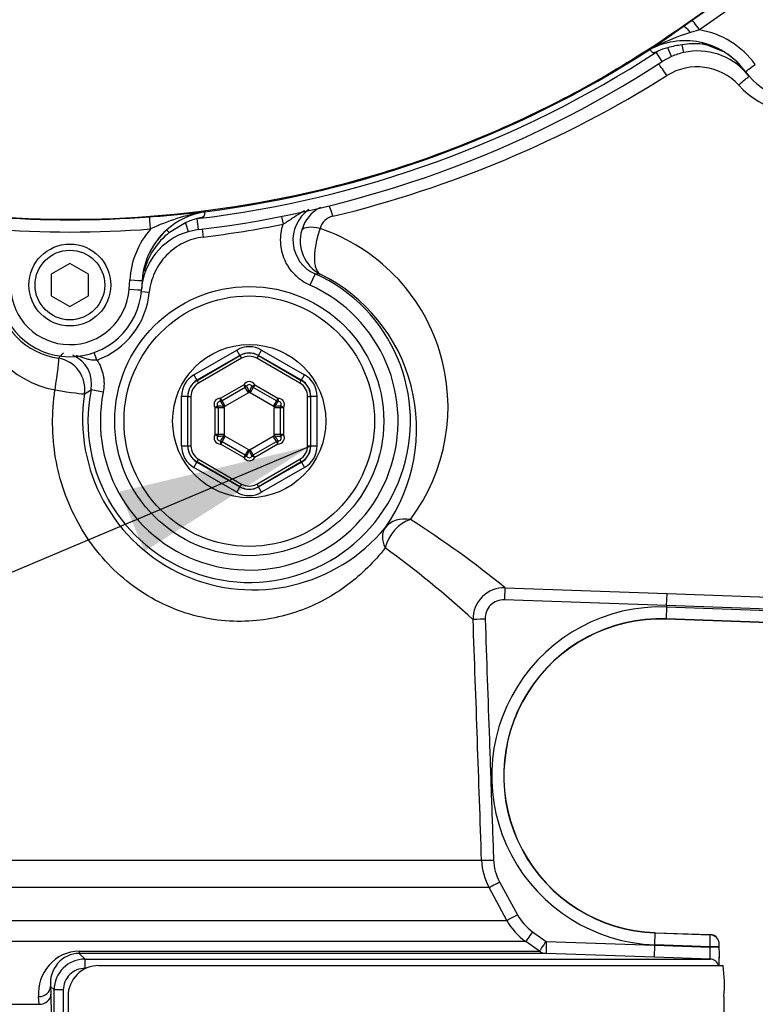
# Paper-space layout 'Sheet1' of a CAD drawing. Units: millimetres. Extents: x 0 to 4158, y 0 to 2940.
# Drawn here: x 993 to 1112, y 2088 to 2247 of the extents above; entities that cross this region are included whole.
import ezdxf
from ezdxf.enums import TextEntityAlignment as Align

# ---------------------------------------------------------------- set-up
doc = ezdxf.new("R2010")
doc.units = ezdxf.units.MM
doc.header["$LTSCALE"] = 7.000007
for name, color, linetype in [('Default', 7, 'Continuous'), ('tangent', 7, 'Continuous'), ('TSH-1', 7, 'Continuous'), ('visible', 7, 'Continuous')]:
    doc.layers.add(name, color=color, linetype=linetype)
doc.styles.add('SEACAD_Arial', font='arial.ttf')
doc.dimstyles.new('ISO-InstDr', dxfattribs={"dimtxt": 22.400022, "dimasz": 31.360031, "dimexe": 11.200011, "dimexo": 11.200011, "dimgap": 5.600006, "dimtad": 1, "dimdec": 0, "dimzin": 0, "dimdsep": 46, "dimtxsty": 'SEACAD_Arial', "dimblk1": '_SE_FILLED', "dimblk2": '_SE_FILLED', "dimsah": 1, "dimcen": 11.200011, "dimadec": 0, "dimazin": 0, "dimtfac": 0.5, "dimtofl": 0, "dimtmove": 0, "dimatfit": 3, "dimfxl": 1, "dimtzin": 0, "dimarcsym": 0})

# ---------------------------------------------------------------- blocks, each defined once
blk = doc.blocks.new('SE3')
at = {"layer": 'tangent', "color": 7, "linetype": 'Continuous'}
for p, q in [((1173.66, 2297.58), (1100.13, 2246.1)), ((1101.65, 2247.13), (1128.91, 2266.23)), ((1130.06, 2264.63), (1102.79, 2245.52)), ((1100.13, 2246.1), (1100.15, 2246.08)), ((1102.79, 2245.52), (1101.34, 2245.08)), ((1098.29, 2241.23), (1097.68, 2242.62)), ((1100.26, 2241.87), (1099.99, 2243.09)), ((1095.81, 2241.91), (1096.04, 2242.06)), ((1096.78, 2240.41), (1095.81, 2241.91)), ((1019.71, 2214.32), (1017.08, 2212.77)), ((1019.71, 2214.32), (1020.12, 2212.9)), ((1021.8, 2213.24), (1021.59, 2215.01)), ((1035.24, 2215.38), (1035.49, 2214.11)), ((1022.4, 2213.31), (1022.56, 2212.04)), ((1040.64, 2206.07), (1039.82, 2204.25)), ((1041.47, 2206.05), (1040.64, 2206.07)), ((1010.58, 2203.61), (1010.68, 2205.11)), ((1013.83, 2203.06), (1012.55, 2203.18)), ((1005.38, 2192.15), (1004.94, 2193.36)), ((1021.04, 2189.75), (1028, 2193.77)), ((1028.5, 2192.9), (1028, 2193.77)), ((1031.49, 2192.9), (1031.99, 2193.77)), ((1031.99, 2193.77), (1038.95, 2189.75)), ((1028.5, 2192.9), (1021.54, 2188.89)), ((1021.57, 2188.87), (1028.5, 2192.87)), ((1028.75, 2192.44), (1021.82, 2188.44)), ((1028.5, 2192.87), (1028.5, 2192.9)), ((1028.5, 2192.87), (1028.75, 2192.44)), ((1031.49, 2192.87), (1031.24, 2192.44)), ((1038.17, 2188.44), (1031.24, 2192.44)), ((1038.45, 2188.89), (1031.49, 2192.9)), ((1031.49, 2192.9), (1031.49, 2192.87)), ((1031.49, 2192.87), (1038.42, 2188.87)), ((1021.04, 2189.75), (1021.54, 2188.89)), ((1021.54, 2188.89), (1021.57, 2188.87)), ((1021.57, 2188.87), (1021.82, 2188.44)), ((1038.17, 2188.44), (1038.42, 2188.87)), ((1038.42, 2188.87), (1038.45, 2188.89)), ((1038.45, 2188.89), (1038.95, 2189.75)), ((1006.39, 2186.96), (1004.43, 2187.35)), ((1025.35, 2185.98), (1029.11, 2188.15)), ((1029.86, 2186.85), (1026.1, 2184.68)), ((1029.55, 2187.92), (1029.11, 2188.15)), ((1029.36, 2187.72), (1029.11, 2188.15)), ((1029.86, 2186.85), (1029.36, 2187.72)), ((1030.63, 2187.72), (1030.13, 2186.85)), ((1033.89, 2184.68), (1030.13, 2186.85)), ((1030.44, 2187.92), (1030.88, 2188.15)), ((1030.88, 2188.15), (1030.63, 2187.72)), ((1030.88, 2188.15), (1034.64, 2185.98)), ((1019.04, 2178.26), (1019.04, 2186.29)), ((1019.04, 2186.29), (1020.04, 2186.29)), ((1020.07, 2186.27), (1020.04, 2186.29)), ((1020.04, 2186.29), (1020.04, 2178.26)), ((1020.07, 2186.27), (1020.57, 2186.27)), ((1020.07, 2178.28), (1020.07, 2186.27)), ((1020.57, 2186.27), (1020.57, 2178.28)), ((1025.33, 2185.48), (1025.35, 2185.98)), ((1025.6, 2185.55), (1025.35, 2185.98)), ((1026.1, 2184.68), (1025.6, 2185.55)), ((1034.39, 2185.55), (1033.89, 2184.68)), ((1034.64, 2185.98), (1034.39, 2185.55)), ((1034.64, 2185.98), (1034.66, 2185.48)), ((1039.42, 2178.28), (1039.42, 2186.27)), ((1039.42, 2186.27), (1039.92, 2186.27)), ((1039.95, 2186.29), (1039.92, 2186.27)), ((1039.92, 2186.27), (1039.92, 2178.28)), ((1039.95, 2178.26), (1039.95, 2186.29)), ((1039.95, 2186.29), (1040.95, 2186.29)), ((1040.95, 2186.29), (1040.95, 2178.26)), ((1024.89, 2184.71), (1024.47, 2184.45)), ((1024.97, 2184.45), (1024.47, 2184.45)), ((1024.47, 2180.1), (1024.47, 2184.45)), ((1025.97, 2184.45), (1024.97, 2184.45)), ((1025.97, 2184.45), (1025.97, 2180.1)), ((1034.03, 2180.1), (1034.03, 2184.45)), ((1035.03, 2184.45), (1034.03, 2184.45)), ((1035.53, 2184.45), (1035.03, 2184.45)), ((1035.53, 2184.45), (1035.1, 2184.71)), ((1035.53, 2184.45), (1035.53, 2180.1)), ((1024.97, 2180.1), (1024.47, 2180.1)), ((1024.89, 2179.84), (1024.47, 2180.1)), ((1025.97, 2180.1), (1024.97, 2180.1)), ((1025.33, 2179.07), (1025.35, 2178.57)), ((1025.6, 2179.01), (1025.35, 2178.57)), ((1026.1, 2179.87), (1025.6, 2179.01)), ((1026.1, 2179.87), (1029.86, 2177.7)), ((1030.13, 2177.7), (1033.89, 2179.87)), ((1034.39, 2179.01), (1033.89, 2179.87)), ((1035.03, 2180.1), (1034.03, 2180.1)), ((1034.64, 2178.57), (1034.39, 2179.01)), ((1034.64, 2178.57), (1034.66, 2179.07)), ((1035.53, 2180.1), (1035.03, 2180.1)), ((1035.53, 2180.1), (1035.1, 2179.84)), ((1019.04, 2178.26), (1020.04, 2178.26)), ((1020.04, 2178.26), (1020.07, 2178.28)), ((1020.07, 2178.28), (1020.57, 2178.28)), ((1029.11, 2176.4), (1025.35, 2178.57)), ((1029.86, 2177.7), (1029.36, 2176.83)), ((1030.63, 2176.83), (1030.13, 2177.7)), ((1034.64, 2178.57), (1030.88, 2176.4)), ((1039.42, 2178.28), (1039.92, 2178.28)), ((1039.92, 2178.28), (1039.95, 2178.26)), ((1039.95, 2178.26), (1040.95, 2178.26)), ((1021.04, 2174.8), (1021.54, 2175.66)), ((1021.57, 2175.68), (1021.54, 2175.66)), ((1021.54, 2175.66), (1028.5, 2171.65)), ((1021.57, 2175.68), (1021.82, 2176.11)), ((1028.5, 2171.68), (1021.57, 2175.68)), ((1021.82, 2176.11), (1028.75, 2172.11)), ((1029.36, 2176.83), (1029.11, 2176.4)), ((1029.11, 2176.4), (1029.55, 2176.63)), ((1030.88, 2176.4), (1030.44, 2176.63)), ((1030.88, 2176.4), (1030.63, 2176.83)), ((1031.24, 2172.11), (1038.17, 2176.11)), ((1038.42, 2175.68), (1031.49, 2171.68)), ((1031.49, 2171.65), (1038.45, 2175.66)), ((1038.17, 2176.11), (1038.42, 2175.68)), ((1038.45, 2175.66), (1038.42, 2175.68)), ((1038.45, 2175.66), (1038.95, 2174.8)), ((1028, 2170.78), (1021.04, 2174.8)), ((1038.95, 2174.8), (1031.99, 2170.78)), ((1028, 2170.78), (1028.5, 2171.65)), ((1028.75, 2172.11), (1028.5, 2171.68)), ((1028.5, 2171.65), (1028.5, 2171.68)), ((1031.24, 2172.11), (1031.49, 2171.68)), ((1031.49, 2171.68), (1031.49, 2171.65)), ((1031.99, 2170.78), (1031.49, 2171.65)), ((1071.36, 2155.34), (1097.55, 2154.4)), ((1097.48, 2152.48), (1071.24, 2153.39)), ((1097.48, 2152.48), (1097.55, 2154.4)), ((1097.55, 2154.4), (1142.08, 2152.85)), ((1097.47, 2152.24), (1097.41, 2150.31)), ((1097.48, 2152.48), (1097.47, 2152.24)), ((1097.47, 2152.24), (1142.46, 2150.67)), ((1142.01, 2150.92), (1097.48, 2152.48)), ((1097.41, 2150.31), (1097.4, 2150.27)), ((1146.39, 2148.6), (1097.41, 2150.31)), ((934.56, 2111.3), (1067.57, 2111.3)), ((1070.47, 2107.8), (1073.36, 2102.49)), ((1068.77, 2106.88), (933.35, 2106.88)), ((1071.65, 2101.58), (1068.77, 2106.88)), ((930.46, 2101.58), (1071.65, 2101.58)), ((1075.81, 2099.75), (1078.03, 2098.19)), ((1095.57, 2097.63), (1095.63, 2099.55)), ((1095.63, 2099.55), (1095.63, 2099.59)), ((1074.7, 2098.16), (927.4, 2098.16)), ((1076.92, 2096.61), (1074.7, 2098.16)), ((1078.03, 2098.19), (1095.56, 2097.57)), ((1002.5, 2096.61), (1076.92, 2096.61)), ((1002.52, 2096.25), (1003.45, 2095.33)), ((1095.5, 2095.64), (1078, 2096.25)), ((1095.5, 2095.64), (1095.56, 2097.57)), ((1095.56, 2097.57), (1095.57, 2097.63)), ((1095.56, 2097.57), (1104.5, 2097.26)), ((1104.5, 2097.31), (1095.57, 2097.63)), ((1104.5, 2097.26), (1104.5, 2097.31)), ((1104.5, 2095.33), (1095.5, 2095.64)), ((1003.63, 2093.83), (1003.48, 2093.83)), ((998.44, 2090.33), (997.88, 2090.89)), ((997.88, 2090.89), (997.94, 2089.65)), ((998.44, 2086.22), (998.44, 2090.33)), ((999.93, 2090.33), (998.44, 2090.33)), ((999.93, 2090.33), (999.93, 2086.22)), ((996.01, 2088.01), (995.95, 2089.25)), ((912.86, 2088.01), (996.01, 2088.01))]:
    blk.add_line(p, q, dxfattribs=at)
blk.add_circle((1030, 2182.28), 20.25, dxfattribs=at)
for centre, radius, start, end in [((1109.66, 2216.01), 30.23, 105.966, 119.0711), ((1100.48, 2231.7), 14.01, 35.9909, 80.5146), ((1119.62, 2246.11), 14.15, 222.225, 356.2778), ((1101.1, 2231.69), 11.46, 95.5658, 107.3808), ((1001, 2387.69), 173.9, 276.8023, 303.0384), ((1001, 2387.69), 172.96, 277.256, 302.7664), ((1102.41, 2230.37), 9.17, 42.8032, 122.098), ((1000.9, 2392.18), 181.85, 283.5585, 302.1024), ((1028.28, 2183.47), 33.09, 99.7454, 115.4724), ((1043.04, 2211.55), 5.98, 124.7176, 246.3429), ((1044.12, 2211.6), 5.84, 116.6148, 164.3943), ((1001, 2387.61), 172.79, 265.7283, 274.2825), ((1001, 2387.69), 176.97, 276.9995, 281.2414), ((1044.16, 2212.67), 2.81, 102.9708, 164.5287), ((1001, 2387.64), 174.79, 265.7283, 274.2825), ((1024.67, 2204.19), 14.02, 139.2449, 176.2366), ((1024.22, 2203.66), 11.58, 128.0811, 165.819), ((1044.31, 2211.41), 6.07, 163.1867, 242.1539), ((1031.74, 2184.61), 30.4, 323.1736, 71.3538), ((1030, 2182.28), 26.07, 168.7827, 65.9013), ((1038.74, 2201.78), 26.22, 172.697, 176.2185), ((1024.22, 2203.66), 11.58, 170.6597, 172.7529), ((1001, 2204.24), 9.6, 182.1278, 356.2339), ((1001, 2204.28), 12.89, 289.8735, 354.5884), ((1030, 2182.28), 24.07, 168.7827, 65.9013), ((1001.71, 2203.5), 16.48, 185.8533, 259.1088), ((1000.95, 2204.34), 12.04, 187.9955, 261.4758), ((969.52, 2221.35), 41.41, 315.7136, 317.3531), ((999.53, 2188.32), 4.99, 348.7166, 67.0487), ((1030, 2187.68), 1, 27.8233, 152.1767), ((946.37, 2281.24), 110.39, 301.0662, 301.729), ((1027.05, 2186.2), 3.04, 14.1568, 34.4949), ((1029.11, 2188.15), 1.5, 300, 306.1282), ((1032.94, 2186.2), 3.04, 145.5051, 165.8432), ((1030.88, 2188.15), 1.5, 233.8718, 240), ((1025.31, 2184.98), 1, 87.8233, 212.1767), ((1028.07, 2186.79), 3.04, 205.5051, 225.8432), ((1031.92, 2186.79), 3.04, 314.1568, 334.4949), ((1034.68, 2184.98), 1, 327.8233, 92.1767), ((1025.13, 2181.68), 3.04, 74.1568, 94.4949), ((1025.35, 2185.98), 1.5, 293.8718, 300), ((1024.47, 2184.45), 1.5, 0, 6.1282), ((1034.64, 2185.98), 1.5, 240, 246.1282), ((1034.86, 2181.68), 3.04, 85.5051, 105.8432), ((1035.53, 2184.45), 1.5, 173.8718, 180), ((1025.31, 2179.57), 1, 147.8233, 272.1767), ((1025.13, 2182.87), 3.04, 265.5051, 285.8432), ((1028.07, 2177.76), 3.04, 134.1568, 154.4949), ((1024.47, 2180.1), 1.5, 353.8718, 0), ((1025.35, 2178.57), 1.5, 60, 66.1282), ((1034.64, 2178.57), 1.5, 113.8718, 120), ((1035.53, 2180.1), 1.5, 180, 186.1282), ((1031.92, 2177.76), 3.04, 25.5051, 45.8432), ((1034.86, 2182.87), 3.04, 254.1568, 274.4949), ((1034.68, 2179.57), 1, 267.8233, 32.1767), ((1027.05, 2178.36), 3.04, 325.5051, 345.8432), ((1029.11, 2176.4), 1.5, 53.8718, 60), ((1030.88, 2176.4), 1.5, 120, 126.1282), ((1032.94, 2178.36), 3.04, 194.1568, 214.4949), ((1030, 2176.87), 1, 207.8233, 332.1767), ((965.97, 2025.56), 167.18, 50.919, 57.3853), ((958.84, 2033.28), 158.71, 47.4372, 54.0708), ((1071.19, 2150.35), 4.99, 88.0037, 182.0016), ((1071.14, 2150.4), 3, 87.9251, 182.0969), ((1096.52, 2124.93), 27.32, 88, 268), ((1096.52, 2124.93), 25.39, 88, 268), ((-18663.36, 1434.44), 19742.53, 1.96475, 2.077624), ((1077.55, 2111.65), 9.99, 181.9715, 208.5103), ((1077.51, 2111.63), 8.01, 182.0165, 208.5331), ((1080.41, 2106.32), 8.02, 208.5407, 235.0254), ((1080.43, 2106.35), 9.99, 208.5001, 235.0212), ((845.14, 2104.65), 259.46, 358.3809, 358.8069), ((1002.68, 2089.86), 6.76, 91.5422, 185.1206), ((1002.62, 2091.48), 4.77, 91.2056, 187.0476), ((1003.45, 2090.33), 5, 90.0007, 179.9709), ((1003.45, 2090.3), 3.52, 89.576, 179.5793)]:
    blk.add_arc(centre, radius, start, end, dxfattribs=at)
for centre, major_axis, ratio, start_param, end_param in [((1101.3, 2244.44), (-1.16, 1.63), 0.208005, 4.9657, 6.25642), ((1102.79, 2245.49), (-1.15, 1.64), 0.010015, 4.726683, 6.257004), ((1103.12, 2242.43), (0.241, 0.971), 0.117136, 0.017045, 0.686584), ((1097.43, 2237.84), (-1.63, 2.52), 0.08284, 4.775875, 5.705281), ((1111.82, 2239.97), (1.62, 1.18), 0.014121, 3.141593, 4.702132), ((1109.03, 2236.26), (2.25, 1.99), 0.062855, 0.582633, 1.46887), ((1043.43, 2214.35), (-0.73, 2.91), 0.125552, -1.233693, -0.394216), ((1014.05, 2213.31), (-0.15, 1.99), 0.001303, 4.729794, 6.257005), ((1017.29, 2212.41), (-0.67, 0.742), 0.088106, 5.13338, 6.264498), ((1041.35, 2212.3), (-2.9, 0.76), 0.36912, 4.772402, 6.174992), ((1010.68, 2205.15), (-2, 0.13), 0.017415, 1.571943, 3.141593), ((1013.67, 2204.91), (0.998, -0.066), 0.469602, 2.824227, 3.141593), ((1010.58, 2203.64), (-2, 0.13), 0.017415, 1.571943, 3.141593), ((1030, 2190.3), (0, -4), 0.999188, 2.618346, 3.66484), ((1030, 2190.3), (0, -3), 0.998648, 2.618346, 3.66484), ((1030, 2190.27), (0, -3), 0.999458, 2.618346, 3.66484), ((998.41, 2187.5), (-0.76, -4.94), 0.042373, 1.54196, 3.106655), ((998.41, 2187.5), (-2.93, 4.05), 0.99877, 3.922277, 5.502501), ((1030, 2190.27), (0, -2.5), 0.999188, 2.618346, 3.66484), ((1023.05, 2186.29), (3.47, -2), 0.999188, 2.618346, 3.66484), ((1023.05, 2186.29), (2.6, -1.5), 0.998648, 2.618346, 3.66484), ((1023.07, 2186.27), (2.6, -1.5), 0.999458, 2.618346, 3.66484), ((1023.07, 2186.27), (2.17, -1.25), 0.999188, 2.618346, 3.66484), ((1036.92, 2186.27), (-2.17, -1.25), 0.999188, 2.618346, 3.66484), ((1036.92, 2186.27), (-2.6, -1.5), 0.999458, 2.618346, 3.66484), ((1036.95, 2186.29), (-2.6, -1.5), 0.998648, 2.618346, 3.66484), ((1036.95, 2186.29), (-3.47, -2), 0.999188, 2.618346, 3.66484), ((998.41, 2187.5), (4.93, -0.81), 0.028384, 4.755076, 6.248265), ((1023.05, 2178.26), (3.47, 2), 0.999188, 2.618346, 3.66484), ((1023.05, 2178.26), (2.6, 1.5), 0.998648, 2.618346, 3.66484), ((1023.07, 2178.28), (2.6, 1.5), 0.999458, 2.618346, 3.66484), ((1023.07, 2178.28), (2.17, 1.25), 0.999188, 2.618346, 3.66484), ((1036.92, 2178.28), (-2.17, 1.25), 0.999188, 2.618346, 3.66484), ((1036.92, 2178.28), (-2.6, 1.5), 0.999458, 2.618346, 3.66484), ((1036.95, 2178.26), (-2.6, 1.5), 0.998648, 2.618346, 3.66484), ((1036.95, 2178.26), (-3.47, 2), 0.999188, 2.618346, 3.66484), ((1030, 2174.28), (0, 3), 0.999458, 2.618346, 3.66484), ((1030, 2174.25), (0, 3), 0.998648, 2.618346, 3.66484), ((1030, 2174.28), (0, 2.5), 0.999188, 2.618346, 3.66484), ((1030, 2174.25), (0, 4), 0.999188, 2.618346, 3.66484), ((1055.9, 2161.97), (-4.1, 2.86), 0.846424, 5.209355, 6.2176), ((1055.9, 2161.97), (-2.85, -4.11), 0.711414, 3.870515, 5.208048), ((1055.9, 2161.97), (-3.84, 3.2), 0.650563, 0.04597, 0.951015), ((1071.29, 2153.34), (0.07, 2), 0.024115, 0.057801, 1.545559), ((1068.19, 2150.24), (-2, -0.07), 0.024187, 4.737558, 6.232099), ((1069.56, 2111.37), (-2, -0.07), 0.014612, 0.046088, 1.539094), ((1070.53, 2107.84), (-1.76, -0.95), 0.002933, 0.040371, 1.536013), ((1073.41, 2102.54), (-1.76, -0.95), 0.009387, 0.039224, 1.537175), ((1075.85, 2099.8), (-1.15, -1.64), 0.002718, 4.74719, 6.258329), ((1001.05, 2102.83), (103.5, -3.62), 0.034899, 0.010091, 0.021051), ((1078.07, 2098.25), (-1.15, -1.64), 0.000191, 0.024117, 1.53589), ((1078.07, 2098.25), (-0.07, -2), 0.018845, 4.741773, 6.281718), ((1002.52, 2098.25), (0, -2), 0.019782, -0.610865, -0.034907), ((1078.07, 2098.25), (0, -2), 0.999116, 5.67232, 6.248279), ((1104.49, 2097.26), (-1.5, 0), 0.034878, 3.137379, 4.711166), ((1104.49, 2097.21), (-1.5, 0), 0.034878, 3.137398, 4.711166), ((1003.44, 2093.83), (0, 1.5), 0.023655, 4.712389, 6.248279), ((1104.45, 2093.83), (0, 1.5), 0.999563, 5.016057, 6.248279), ((995.88, 2090.89), (2, 0.1), 0.819824, 4.704847, 6.2222), ((995.95, 2089.65), (2, 0.1), 0.819778, 4.703795, 6.222207)]:
    blk.add_ellipse(centre, major_axis=major_axis, ratio=ratio, start_param=start_param, end_param=end_param, dxfattribs=at)
for points, knots in [([(1100.13, 2246.1), (1091.53, 2240.08), (1082.37, 2234.84), (1063.26, 2226.11), (1053.3, 2222.61), (1032.92, 2217.49), (1022.49, 2215.87), (1001.52, 2214.53), (990.98, 2214.82), (980.54, 2216.06)], [0, 0, 0, 0, 0.25, 0.25, 0.5, 0.5, 0.75, 0.75, 1, 1, 1, 1]), ([(1038.95, 2216.3), (1038.8, 2216.22), (1038.65, 2216.13), (1038, 2215.74), (1037.51, 2215.41), (1036.77, 2214.92), (1036.53, 2214.75), (1036.02, 2214.43), (1035.76, 2214.27), (1035.49, 2214.11)], [0.4259302, 0.4259302, 0.4259302, 0.4259302, 0.5, 0.5, 0.75, 0.75, 0.875, 0.875, 1, 1, 1, 1]), ([(1039.82, 2204.25), (1039.37, 2204.45), (1038.94, 2204.69), (1038.34, 2205.11), (1038.14, 2205.26), (1037.76, 2205.57), (1037.58, 2205.74), (1037.05, 2206.27), (1036.74, 2206.64), (1036.33, 2207.25), (1036.2, 2207.46), (1035.96, 2207.89), (1035.85, 2208.11), (1035.55, 2208.79), (1035.39, 2209.26), (1035.17, 2210.21), (1035.1, 2210.71), (1035.06, 2211.69), (1035.08, 2212.18), (1035.22, 2213.16), (1035.33, 2213.64), (1035.49, 2214.11)], [0, 0, 0, 0, 0.125, 0.125, 0.1875, 0.1875, 0.25, 0.25, 0.375, 0.375, 0.4375, 0.4375, 0.5, 0.5, 0.625, 0.625, 0.75, 0.75, 0.875, 0.875, 1, 1, 1, 1]), ([(1041.46, 2213.42), (1041.33, 2213.06), (1041.21, 2212.68), (1041.04, 2212.1), (1040.99, 2211.9), (1040.89, 2211.51), (1040.85, 2211.31), (1040.72, 2210.72), (1040.66, 2210.32), (1040.59, 2209.75), (1040.57, 2209.56), (1040.54, 2209.19), (1040.53, 2209.01), (1040.52, 2208.48), (1040.53, 2208.16), (1040.6, 2207.57), (1040.66, 2207.29), (1040.82, 2206.82), (1040.92, 2206.61), (1041.1, 2206.36), (1041.17, 2206.28), (1041.31, 2206.15), (1041.39, 2206.09), (1041.47, 2206.05)], [0, 0, 0, 0, 0.125, 0.125, 0.1875, 0.1875, 0.25, 0.25, 0.375, 0.375, 0.4375, 0.4375, 0.5, 0.5, 0.625, 0.625, 0.75, 0.75, 0.875, 0.875, 0.9375, 0.9375, 1, 1, 1, 1]), ([(1022.56, 2212.04), (1022, 2211.97), (1021.45, 2211.85), (1020.37, 2211.53), (1019.85, 2211.32), (1018.83, 2210.82), (1018.34, 2210.52), (1017.44, 2209.86), (1017.01, 2209.49), (1016.22, 2208.68), (1015.86, 2208.24), (1015.23, 2207.32), (1014.95, 2206.83), (1014.47, 2205.79), (1014.09, 2204.73), (1013.88, 2203.63), (1013.83, 2203.06)], [0, 0, 0, 0, 0.125, 0.125, 0.25, 0.25, 0.375, 0.375, 0.5, 0.5, 0.625, 0.625, 0.75, 0.75, 0.875, 1, 1, 1, 1]), ([(1005.38, 2192.15), (1005.13, 2192.12), (1004.89, 2192.11), (1004.41, 2192.15), (1004.18, 2192.2), (1003.73, 2192.31), (1003.51, 2192.38), (1003.08, 2192.52), (1002.87, 2192.6), (1002.44, 2192.74), (1002.23, 2192.81), (1002.03, 2192.88)], [0, 0, 0, 0, 0.125, 0.125, 0.25, 0.25, 0.375, 0.375, 0.5, 0.5, 0.6202191, 0.6202191, 0.6202191, 0.6202191]), ([(1005.38, 2192.15), (1005.63, 2191.77), (1005.84, 2191.36), (1006.18, 2190.53), (1006.31, 2190.1), (1006.44, 2189.43), (1006.47, 2189.2), (1006.51, 2188.75), (1006.52, 2188.53), (1006.52, 2187.85), (1006.48, 2187.4), (1006.39, 2186.96)], [0, 0, 0, 0, 0.25, 0.25, 0.5, 0.5, 0.625, 0.625, 0.75, 0.75, 1, 1, 1, 1]), ([(1051.97, 2161.79), (1050.22, 2159.52), (1048.21, 2157.53), (1044.75, 2154.94), (1043.51, 2154.14), (1040.9, 2152.73), (1039.53, 2152.11), (1035.22, 2150.57), (1032.01, 2149.94), (1025.36, 2149.88), (1021.84, 2150.45), (1016.83, 2152.31), (1015.17, 2153.1), (1012.03, 2154.98), (1010.56, 2156.06), (1007.8, 2158.49), (1006.51, 2159.85), (1004.21, 2162.74), (1003.2, 2164.27), (1001.43, 2167.51), (1000.67, 2169.23), (999.47, 2172.71), (999.01, 2174.49), (998.38, 2178.13), (998.22, 2179.99), (998.19, 2183.67), (998.32, 2185.5), (998.59, 2187.32)], [0, 0, 0, 0, 0.125, 0.125, 0.1875, 0.1875, 0.25, 0.25, 0.375, 0.375, 0.5, 0.5, 0.5625, 0.5625, 0.625, 0.625, 0.6875, 0.6875, 0.75, 0.75, 0.8125, 0.8125, 0.875, 0.875, 0.9375, 0.9375, 1, 1, 1, 1]), ([(1068.14, 2150.29), (1068.37, 2143.8), (1068.59, 2137.31), (1068.93, 2127.57), (1069.05, 2124.33), (1069.27, 2117.83), (1069.39, 2114.59), (1069.5, 2111.34)], [0, 0, 0, 0, 0.5, 0.5, 0.75, 0.75, 1, 1, 1, 1]), ([(1104.5, 2095.33), (1104.51, 2095.33), (1104.51, 2095.34), (1104.52, 2095.39), (1104.53, 2095.42), (1104.53, 2095.52), (1104.53, 2095.58), (1104.53, 2095.72), (1104.53, 2095.8), (1104.53, 2095.98), (1104.53, 2096.07), (1104.52, 2096.28), (1104.52, 2096.4), (1104.51, 2096.75), (1104.5, 2097), (1104.5, 2097.26)], [0, 0, 0, 0, 0.125, 0.125, 0.25, 0.25, 0.375, 0.375, 0.5, 0.5, 0.625, 0.625, 0.75, 0.75, 1, 1, 1, 1])]:
    blk.add_open_spline(points, degree=3, knots=knots, dxfattribs=at)
at = {"layer": 'visible', "color": 7, "linetype": 'Continuous'}
for p, q in [((1100.15, 2246.08), (1101.65, 2247.13)), ((1103.36, 2243.4), (1106.79, 2241.96)), ((1098.29, 2241.23), (1096.78, 2240.41)), ((1110.21, 2238.79), (1108.9, 2240.31)), ((1110.7, 2238.16), (1108.9, 2240.31)), ((1021.59, 2215.01), (1021.59, 2215.01)), ((1021.8, 2213.24), (1020.12, 2212.9)), ((1001, 2207.74), (998, 2206.01)), ((1004, 2206.01), (1001, 2207.74)), ((998, 2206.01), (998, 2202.54)), ((1004, 2202.54), (1004, 2206.01)), ((1012.67, 2205.02), (1012.58, 2203.51)), ((998, 2202.54), (1001, 2200.81)), ((1001, 2200.81), (1004, 2202.54)), ((1029.36, 2187.72), (1025.6, 2185.55)), ((1034.39, 2185.55), (1030.63, 2187.72)), ((1024.97, 2184.45), (1024.97, 2180.1)), ((1035.03, 2180.1), (1035.03, 2184.45)), ((1025.6, 2179.01), (1029.36, 2176.83)), ((1030.63, 2176.83), (1034.39, 2179.01)), ((1146.38, 2148.56), (1097.4, 2150.27)), ((1095.63, 2099.59), (1104.53, 2099.28)), ((1095.63, 2099.55), (1104.54, 2099.24)), ((1104.53, 2099.28), (1104.53, 2099.28)), ((1078, 2096.25), (1002.52, 2096.25)), ((1105.99, 2097.21), (1105.99, 2097.26)), ((1003.45, 2095.33), (1104.5, 2095.33)), ((1106, 2094.28), (1106, 2095.71)), ((1005.7, 2094.28), (1106.63, 2094.28)), ((1000.7, 2089.28), (1000.7, 2049.28)), ((1106.75, 2089.28), (1106.75, 2072.27))]:
    blk.add_line(p, q, dxfattribs=at)
for centre, radius in [((1001, 2204.28), 6.62), ((1001, 2204.28), 5.63), ((1030, 2182.28), 21.75), ((1030, 2182.28), 12.39)]:
    blk.add_circle(centre, radius, dxfattribs=at)
for centre, radius, start, end in [((954.38, 2451.38), 251.8, 303.8423, 305.3763), ((1119.59, 2245.62), 11.6, 215.9954, 358), ((1100.44, 2231.76), 12, 75.9525, 117.1641), ((1099.39, 2234.99), 7.83, 102.6522, 115.3541), ((1101.95, 2233.02), 10.26, 82.8226, 101.0053), ((1102.13, 2234.34), 8.93, 58.5413, 82.9164), ((1100.48, 2231.74), 12.01, 35.9911, 76.1522), ((1095.19, 2241.28), 1.13, 111.698, 121.2825), ((1099.77, 2233.57), 10.09, 118.4332, 119.6729), ((1102.5, 2231.62), 10.49, 102.3261, 113.6484), ((1102.5, 2231.62), 10.49, 40.9675, 102.3261), ((1001, 2387.69), 175.68, 276.8011, 303.0384), ((994.9, 2475.52), 260.91, 274.1757, 276.1476), ((1024.65, 2204.28), 11.97, 99.4763, 132.1177), ((1024.27, 2205.93), 10.28, 98.3873, 98.8868), ((1023.01, 2215.01), 1.12, 98.6836, 102.5739), ((1023.34, 2207.36), 7.85, 102.8686, 117.5638), ((1023.04, 2202.82), 10.49, 106.1909, 176.2339), ((1024.72, 2204.2), 12.08, 132.1372, 176.3304), ((1024.67, 2204.23), 12.02, 132.0247, 176.2383), ((1029.24, 2181.07), 27.81, 324.8185, 63.9008), ((1001, 2204.28), 11.6, 182.1278, 356.2339), ((1029.11, 2188.15), 0.5, 300, 332.1767), ((1030, 2187.68), 0.5, 27.8233, 152.1767), ((1030.88, 2188.15), 0.5, 207.8233, 240), ((1030.66, 2182.63), 27.62, 171.5682, 320.4727), ((1025.31, 2184.98), 0.5, 87.8233, 212.1767), ((1025.35, 2185.98), 0.5, 267.8233, 300), ((1034.64, 2185.98), 0.5, 240, 272.1767), ((1034.68, 2184.98), 0.5, 327.8233, 92.1767), ((1024.47, 2184.45), 0.5, 0, 32.1767), ((1035.53, 2184.45), 0.5, 147.8233, 180), ((1025.31, 2179.57), 0.5, 147.8233, 272.1767), ((1024.47, 2180.1), 0.5, 327.8233, 0), ((1025.35, 2178.57), 0.5, 60, 92.1767), ((1034.64, 2178.57), 0.5, 87.8233, 120), ((1034.68, 2179.57), 0.5, 267.8233, 32.1767), ((1035.53, 2180.1), 0.5, 180, 212.1767), ((1029.11, 2176.4), 0.5, 27.8233, 60), ((1030, 2176.87), 0.5, 207.8233, 332.1767), ((1030.88, 2176.4), 0.5, 120, 152.1767), ((1096.52, 2124.93), 25.35, 88, 268), ((1068.91, 2095.96), 37.1, 357.8696, 1.9241), ((1005.7, 2089.28), 5, 90, 180), ((1081.19, 2091.17), 25.63, 355.7562, 6.9537), ((894.42, 2085.16), 103.62, 0.3649, 2.4855)]:
    blk.add_arc(centre, radius, start, end, dxfattribs=at)
for centre, major_axis, ratio, start_param, end_param in [((1104.47, 2097.78), (-1.3, 0.76), 0.999215, 4.348751, 5.20584), ((1104.49, 2097.74), (-1.45, -0.37), 0.99934, 3.142053, 4.431141)]:
    blk.add_ellipse(centre, major_axis=major_axis, ratio=ratio, start_param=start_param, end_param=end_param, dxfattribs=at)
for points, knots in [([(1096.04, 2242.06), (1095.9, 2241.99), (1095.76, 2241.92), (1095.53, 2241.85), (1095.46, 2241.83), (1095.34, 2241.83), (1095.3, 2241.84), (1095.23, 2241.87), (1095.19, 2241.88), (1095.1, 2241.95), (1095.06, 2242), (1094.97, 2242.09), (1094.94, 2242.14), (1094.84, 2242.25), (1094.8, 2242.31), (1094.78, 2242.33)], [0, 0, 0, 0, 0.25, 0.25, 0.375, 0.375, 0.4375, 0.4375, 0.5, 0.5, 0.625, 0.625, 0.75, 0.75, 1, 1, 1, 1]), ([(1108.9, 2240.31), (1108.58, 2240.62), (1108.25, 2240.91), (1107.54, 2241.46), (1107.17, 2241.72), (1106.79, 2241.96)], [0, 0, 0, 0, 0.5, 0.5, 1, 1, 1, 1]), ([(1022.77, 2216.1), (1022.76, 2216.09), (1022.76, 2216.06), (1022.76, 2216.01), (1022.76, 2215.96), (1022.76, 2215.89), (1022.75, 2215.81), (1022.75, 2215.74), (1022.75, 2215.64), (1022.72, 2215.54), (1022.71, 2215.5), (1022.7, 2215.46), (1022.68, 2215.43), (1022.66, 2215.39), (1022.62, 2215.35), (1022.59, 2215.32), (1022.54, 2215.29), (1022.49, 2215.26), (1022.43, 2215.24), (1022.41, 2215.23), (1022.39, 2215.22), (1022.37, 2215.21), (1022.27, 2215.18), (1022.18, 2215.15), (1022.08, 2215.13), (1021.92, 2215.09), (1021.76, 2215.05), (1021.59, 2215.01)], [0, 0, 0, 0, 0.145422, 0.145422, 0.145422, 0.29087, 0.29087, 0.29087, 0.436209, 0.436209, 0.436209, 0.493818, 0.493818, 0.493818, 0.552362, 0.552362, 0.552362, 0.629216, 0.629216, 0.629216, 0.660548, 0.660548, 0.660548, 0.786205, 0.786205, 0.786205, 1, 1, 1, 1]), ([(1105.99, 2097.26), (1105.99, 2097.27), (1105.99, 2097.34), (1105.99, 2097.48), (1105.99, 2097.65), (1105.99, 2097.73), (1105.99, 2097.79), (1105.99, 2097.86), (1105.97, 2098), (1105.95, 2098.1), (1105.92, 2098.18)], [0, 0, 0, 0, 0.020172, 0.196538, 0.375755, 0.572313, 0.634522, 0.68652, 0.801472, 1, 1, 1, 1])]:
    blk.add_open_spline(points, degree=3, knots=knots, dxfattribs=at)
blk = doc.blocks.new('SEANNOT_GROUP28')
at = {"layer": 'Default', "linetype": 'Continuous'}
blk.add_hatch(color=7, dxfattribs=at).paths.add_polyline_path([(1013.09, 2161.25), (1039.95, 2178.26), (1009.02, 2170.88)])
at = {"layer": 'Default', "color": 7, "linetype": 'Continuous'}
blk.add_lwpolyline([(777, 2067.24), (1039.95, 2178.26)], dxfattribs=at)
blk = doc.blocks.new('DMBLK6608')
at = {"layer": 'Default', "linetype": 'Continuous'}
for points in [[(544.56, 2779.39), (513.2, 2774.16), (544.56, 2768.93)], [(969.64, 2779.39), (969.64, 2768.93), (1001, 2774.16)]]:
    blk.add_hatch(color=7, dxfattribs=at).paths.add_polyline_path(points)
at = {"layer": 'Default', "color": 7, "linetype": 'Continuous'}
for p, q in [((513.2, 2174.29), (513.2, 2785.36)), ((1001, 2394.28), (1001, 2785.36)), ((513.2, 2774.16), (1001, 2774.16))]:
    blk.add_line(p, q, dxfattribs=at)
at = {"layer": 'Default', "color": 7, "linetype": 'Continuous', "style": 'SEACAD_Arial'}
for s, p in [('488', (712.05, 2829.04)), ('(', (690.63, 2802.16)), (')', (813.34, 2802.16)), ('19.20"', (712.05, 2802.16))]:
    blk.add_text(s, height=22.4, dxfattribs=at).set_placement(p, align=Align.TOP_LEFT)
blk = doc.blocks.new('_SE_FILLED')
at = {"color": 0}
blk.add_line((0, 0), (-1, 0), dxfattribs=at)
blk.add_solid([(0, 0), (-1, -0.1665), (-1, 0.1665), (0, 0)], dxfattribs=at)
blk = doc.blocks.new('DMBLK6612')
at = {"layer": 'Default', "linetype": 'Continuous'}
for points in [[(1807.49, 2369.64), (1797.04, 2369.64), (1802.26, 2338.28)], [(1807.49, 2215.92), (1802.26, 2247.28), (1797.04, 2215.92)]]:
    blk.add_hatch(color=7, dxfattribs=at).paths.add_polyline_path(points)
at = {"layer": 'Default', "color": 7, "linetype": 'Continuous'}
for p, q in [((1802.26, 2401), (1802.26, 2338.28)), ((1057, 2338.28), (1813.46, 2338.28)), ((1529.66, 2247.28), (1813.46, 2247.28)), ((1802.26, 2247.28), (1802.26, 2104.24))]:
    blk.add_line(p, q, dxfattribs=at)
at = {"layer": 'Default', "color": 7, "linetype": 'Continuous', "style": 'SEACAD_Arial'}
for s, p in [(')', (1774.26, 2217.26)), ('3.58"', (1774.26, 2133.51)), ('91', (1747.38, 2133.51)), ('(', (1774.26, 2112.08))]:
    blk.add_text(s, height=22.4, rotation=90, dxfattribs=at).set_placement(p, align=Align.TOP_LEFT)
blk = doc.blocks.new('DMBLK6614')
at = {"layer": 'Default', "linetype": 'Continuous'}
for points in [[(1318.6, 1996.64), (1308.15, 1996.64), (1313.38, 1965.28)], [(1318.6, 1896.42), (1313.38, 1927.78), (1308.15, 1896.42)]]:
    blk.add_hatch(color=7, dxfattribs=at).paths.add_polyline_path(points)
at = {"layer": 'Default', "color": 7, "linetype": 'Continuous'}
for p, q in [((1313.38, 2145.41), (1313.38, 1965.28)), ((1114.57, 1965.28), (1324.58, 1965.28)), ((1110.2, 1927.78), (1324.58, 1927.78)), ((1313.38, 1927.78), (1313.38, 1865.06))]:
    blk.add_line(p, q, dxfattribs=at)
at = {"layer": 'Default', "color": 7, "linetype": 'Continuous', "style": 'SEACAD_Arial'}
for s, p in [('*', (1285.38, 2125.39)), (')', (1285.38, 2099.49)), ('1.48"', (1285.38, 2015.73)), ('38', (1258.5, 2015.73)), ('(', (1285.38, 1994.3))]:
    blk.add_text(s, height=22.4, rotation=90, dxfattribs=at).set_placement(p, align=Align.TOP_LEFT)

psp = doc.layouts.new('Sheet1')

# ---------------------------------------------------------------- block references
at = {"layer": 'Default'}
psp.add_blockref('SEANNOT_GROUP28', (0, 0), dxfattribs=at)
at = {"layer": 'TSH-1'}
psp.add_blockref('SE3', (0, 0), dxfattribs=at)

# ---------------------------------------------------------------- dimensions: what is measured, and where the dimension line sits
at = {"layer": 'Default', "color": 7, "linetype": 'Continuous'}
dim = psp.add_linear_dim(base=(1001, 2774.16), p1=(513.2, 2163.09), p2=(1001, 2338.28), text='\\A1;<>', dimstyle='ISO-InstDr', override={"dimpost": '\\X'}, dxfattribs=at)
dim.commit()
dim.dimension.update_dxf_attribs({"geometry": 'DMBLK6608', "text_midpoint": (757.1, 2774.16), "dimtype": 160})
for base, p1, p2, text, picture, middle in [((1802.26, 2247.28), (1001, 2338.28), (1518.46, 2247.28), '\\A1;<>', 'DMBLK6612', (1802.26, 2235.33)), ((1313.37673864, 1927.7756223), (1103.36594605, 1965.2756223), (1098.99548915, 1927.7756223), '\\A1;<> *', 'DMBLK6614', (1313.37673864, 1986.46342112))]:
    dim = psp.add_linear_dim(base=base, p1=p1, p2=p2, angle=90, text=text, dimstyle='ISO-InstDr', override={"dimpost": '\\X'}, dxfattribs=at)
    dim.commit()
    dim.dimension.update_dxf_attribs({"geometry": picture, "text_midpoint": middle, "dimtype": 160})

doc.saveas('drawing.dxf')
